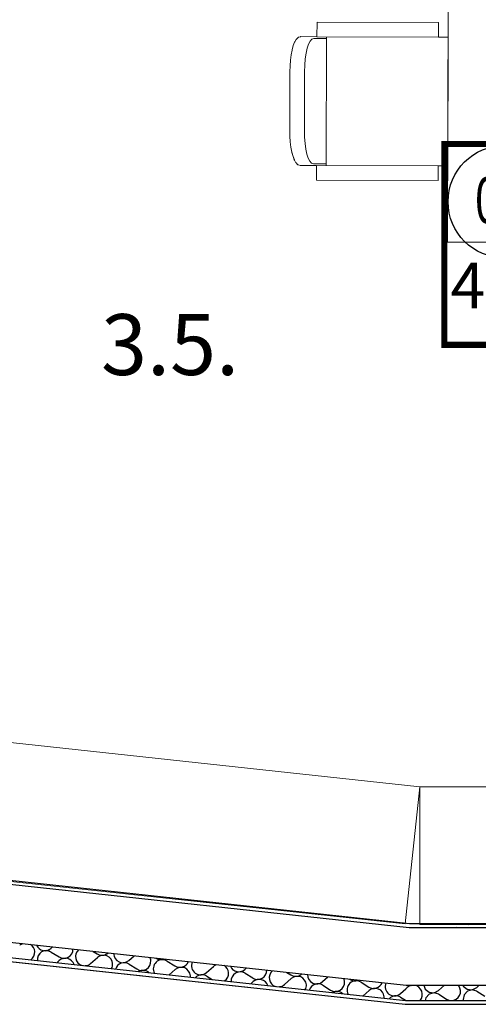
# Model space of a CAD drawing. Units: millimetres. Extents: x 1297 to 26387, y 467 to 26748.
# Drawn here: x 4680 to 4831, y 11335 to 11658 of the extents above; entities that cross this region are included whole.
import ezdxf

# ---------------------------------------------------------------- set-up
doc = ezdxf.new("R2010")
doc.units = ezdxf.units.MM
doc.header["$LTSCALE"] = 100
for name, color, linetype in [('__EE_SEME', 7, 'Continuous'), ('Namestaj dn soba', 7, 'Continuous'), ('STAN 3', 7, 'Continuous'), ('text', 2, 'Continuous'), ('UNUTRASNJI KONSTRUKTIVNI ZIDOVI 25', 7, 'Continuous')]:
    doc.layers.add(name, color=color, linetype=linetype)
doc.layers.add('_EL_SEME', color=7, linetype='Continuous', lineweight=30)
doc.styles.add('GENERATED_STYLE_5', font='arialbd.ttf')
doc.styles.get("Standard").update_dxf_attribs({"font": 'arial.ttf'})

# ---------------------------------------------------------------- blocks, each defined once
blk = doc.blocks.new('Stan br.3')
at = {"layer": 'Namestaj dn soba', "color": 8, "linetype": 'Continuous', "lineweight": 18}
for p, q in [((-436.07, 144.63), (-435.63, 304.63)), ((-479.01, 212.11), (-478.99, 216.92)), ((-478.99, 216.92), (-438.99, 216.81)), ((-438.99, 216.81), (-439.01, 212)), ((-486.36, 210.29), (-486.32, 210.37)), ((-486.32, 210.37), (-485.84, 211.2)), ((-485.84, 211.2), (-485.78, 211.27)), ((-485.78, 211.27), (-485.26, 211.78)), ((-485.26, 211.78), (-485.18, 211.85)), ((-485.18, 211.85), (-485.1, 211.9)), ((-485.1, 211.9), (-485, 211.93)), ((-485, 211.93), (-484.46, 212.1)), ((-484.46, 212.1), (-484.36, 212.12)), ((-484.36, 212.12), (-484.31, 212.12)), ((-484.31, 212.12), (-479.01, 212.11)), ((-475.88, 211.52), (-480.08, 211.53)), ((-439, 212), (-479, 212.11)), ((-475.88, 212.1), (-476, 169.73)), ((-439.01, 212), (-435.88, 211.99)), ((-435.88, 211.99), (-436, 169.62)), ((-487.49, 206.14), (-487.19, 207.73)), ((-487.19, 207.73), (-487.17, 207.79)), ((-487.17, 207.79), (-486.8, 209.17)), ((-486.8, 209.17), (-486.36, 210.29)), ((-487.86, 202.51), (-487.72, 204.38)), ((-487.72, 204.38), (-487.49, 206.14)), ((-487.91, 200.56), (-487.86, 202.51)), ((-487.97, 181.34), (-487.91, 200.56)), ((-483.11, 200.56), (-483.17, 181.31)), ((-487.92, 179.39), (-487.97, 181.34)), ((-487.79, 177.51), (-487.92, 179.39)), ((-487.58, 175.75), (-487.79, 177.51)), ((-487.28, 174.17), (-487.58, 175.75)), ((-487.27, 174.1), (-487.28, 174.17)), ((-486.9, 172.72), (-487.27, 174.1)), ((-486.47, 171.6), (-486.9, 172.72)), ((-486.43, 171.52), (-486.47, 171.6)), ((-485.95, 170.69), (-486.43, 171.52)), ((-485.89, 170.61), (-485.95, 170.69)), ((-485.37, 170.1), (-485.89, 170.61)), ((-485.3, 170.03), (-485.37, 170.1)), ((-485.21, 169.98), (-485.3, 170.03)), ((-485.12, 169.95), (-485.21, 169.98)), ((-484.58, 169.77), (-485.12, 169.95)), ((-484.48, 169.76), (-484.58, 169.77)), ((-484.43, 169.75), (-484.48, 169.76)), ((-479.12, 169.74), (-484.43, 169.75)), ((-476, 170.31), (-480.2, 170.32)), ((-479.14, 164.92), (-479.12, 169.74)), ((-439.12, 169.63), (-479.12, 169.74)), ((-439.12, 169.63), (-439.14, 164.81)), ((-436, 169.62), (-439.12, 169.63)), ((-439.14, 164.81), (-479.14, 164.92)), ((-346.07, 144.38), (-436.07, 144.63)), ((-603.75, -17.3), (-445.15, -34.41)), ((-445.15, -34.41), (-450.01, -79.51)), ((-445.15, -79.73), (-445.15, -34.41)), ((-445.15, -34.41), (-275.55, -34.41)), ((-450.01, -79.51), (-608.61, -62.4)), ((-275.55, -79.72), (-445.15, -79.73))]:
    blk.add_line(p, q, dxfattribs=at)
for centre, start_param, end_param in [((-480.11, 200.56), 3.141593, 4.712389), ((-480.17, 181.3), 4.712389, 6.283185)]:
    blk.add_ellipse(centre, major_axis=(-0.03, -10.98), ratio=0.273279, start_param=start_param, end_param=end_param, dxfattribs=at)
at = {"layer": 'STAN 3', "color": 8, "linetype": 'Continuous'}
for p, q in [((-448.57, -79.41), (-945.69, -25.59)), ((-212.22, -79.4), (-448.57, -79.41))]:
    blk.add_line(p, q, dxfattribs=at)
at = {"layer": 'UNUTRASNJI KONSTRUKTIVNI ZIDOVI 25', "color": 8, "linetype": 'Continuous'}
for p, q in [((-448.57, -79.41), (-945.69, -25.59)), ((-947.05, -26.7), (-448.64, -80.66)), ((-948.81, -45.62), (-449.66, -99.66)), ((-968.28, -49.79), (-450, -105.91)), ((-967.27, -48.65), (-449.93, -104.66)), ((-448.64, -80.66), (-97.2, -80.65)), ((-97.2, -79.4), (-448.57, -79.41)), ((-566.53, -87.53), (-565.99, -87.06)), ((-566.43, -88.73), (-563.89, -90.33)), ((-553.49, -92.51), (-551.24, -90.52)), ((-552.62, -88.51), (-551.33, -89.33)), ((-540.93, -91.5), (-539.19, -89.97)), ((-564.61, -92.24), (-563.8, -91.53)), ((-540.83, -92.7), (-538.3, -94.3)), ((-528.27, -91.69), (-525.74, -93.3)), ((-515.33, -95.47), (-513.08, -93.49)), ((-527.63, -96.25), (-525.64, -94.49)), ((-515.23, -96.67), (-513.47, -97.78)), ((-502.77, -94.47), (-502.21, -93.97)), ((-502.67, -95.66), (-500.14, -97.26)), ((-488.92, -95.41), (-487.58, -96.26)), ((-477.17, -98.43), (-475.4, -96.87)), ((-500.82, -99.15), (-500.04, -98.46)), ((-489.73, -99.44), (-487.48, -97.45)), ((-477.07, -99.63), (-474.54, -101.23)), ((-464.52, -98.62), (-461.98, -100.23)), ((-449.66, -99.66), (-97.2, -99.65)), ((-448.63, -99.96), (-449.32, -100.42)), ((-447.84, -99.71), (-448.63, -99.96)), ((-448.02, -99.66), (-447.85, -99.68)), ((-447.85, -99.68), (-447.65, -99.66)), ((-447.02, -99.68), (-447.84, -99.71)), ((-446.21, -99.88), (-447.02, -99.68)), ((-445.5, -100.3), (-446.21, -99.88)), ((-444.92, -100.89), (-445.5, -100.3)), ((-443.89, -99.66), (-443.42, -100.92)), ((-439.01, -101.4), (-437.04, -99.66)), ((-432.36, -99.88), (-432.58, -99.66)), ((-431.97, -100.61), (-432.36, -99.88)), ((-430.95, -99.66), (-430.86, -99.92)), ((-430.86, -99.92), (-429.56, -100.92)), ((-426.45, -100.39), (-425.62, -99.66)), ((-463.84, -103.15), (-461.88, -101.42)), ((-451.57, -102.4), (-449.72, -100.77)), ((-449.72, -100.77), (-449.32, -100.42)), ((-444.53, -101.62), (-444.92, -100.89)), ((-444.67, -104.03), (-444.4, -103.25)), ((-444.35, -102.43), (-444.53, -101.62)), ((-444.4, -103.25), (-444.35, -102.43)), ((-443.42, -100.92), (-442.12, -101.93)), ((-442.07, -102.56), (-443.19, -103.76)), ((-442.12, -101.93), (-440.49, -102.1)), ((-440.49, -102.13), (-442.07, -102.56)), ((-440.49, -102.1), (-439.01, -101.4)), ((-438.92, -102.59), (-440.49, -102.13)), ((-438.92, -102.59), (-436.38, -104.2)), ((-432.58, -103.71), (-432.11, -103.03)), ((-432.11, -103.03), (-431.84, -102.25)), ((-431.79, -101.42), (-431.97, -100.61)), ((-431.84, -102.25), (-431.79, -101.42)), ((-430.63, -102.75), (-430.95, -104.36)), ((-429.51, -101.56), (-430.63, -102.75)), ((-429.56, -100.92), (-427.93, -101.1)), ((-427.93, -101.12), (-429.51, -101.56)), ((-427.93, -101.1), (-426.45, -100.39)), ((-426.36, -101.59), (-427.93, -101.12)), ((-426.36, -101.59), (-423.82, -103.19)), ((-451.48, -103.6), (-449.93, -104.58)), ((-450, -105.91), (-97.2, -105.9)), ((-449.93, -104.58), (-449.8, -104.66)), ((-449.93, -104.66), (-97.2, -104.65)), ((-445.11, -104.66), (-444.67, -104.03)), ((-443.19, -103.76), (-443.37, -104.66)), ((-436.38, -104.2), (-435.63, -104.54)), ((-435.63, -104.54), (-434.81, -104.66)), ((-434.8, -104.66), (-433.99, -104.55)), ((-433.98, -104.66), (-434.03, -104.66)), ((-433.99, -104.55), (-433.23, -104.23)), ((-433.97, -104.66), (-433.98, -104.66)), ((-433.23, -104.23), (-432.58, -103.71)), ((-430.95, -104.36), (-430.84, -104.66))]:
    blk.add_line(p, q, dxfattribs=at)
at = {"layer": 'UNUTRASNJI KONSTRUKTIVNI ZIDOVI 25', "color": 8, "linetype": 'Continuous', "lineweight": 0}
for p, q in [((-558.17, -67.9), (-558.17, -67.9)), ((-561.91, -68.2), (-561.91, -68.2)), ((-542.92, -70.44), (-542.92, -70.44)), ((-539.18, -70.14), (-539.18, -70.14)), ((-520.19, -72.39), (-520.19, -72.39)), ((-516.45, -72.09), (-516.45, -72.09)), ((-497.46, -74.33), (-497.46, -74.33)), ((-501.2, -74.63), (-501.2, -74.63)), ((-482.21, -76.87), (-482.21, -76.87)), ((-478.47, -76.57), (-478.47, -76.57)), ((-459.48, -78.81), (-459.48, -78.81)), ((-433.02, -80.45), (-433.02, -80.45)), ((-429.28, -80.15), (-429.28, -80.15)), ((-575.06, -91.83), (-575.06, -91.83)), ((-571.32, -91.53), (-571.32, -91.53)), ((-552.33, -93.77), (-552.33, -93.77)), ((-556.07, -94.07), (-556.07, -94.07)), ((-537.08, -96.31), (-537.08, -96.31)), ((-533.34, -96.01), (-533.34, -96.01)), ((-514.35, -98.25), (-514.35, -98.25)), ((-491.63, -100.19), (-491.63, -100.19)), ((-495.36, -100.49), (-495.36, -100.49)), ((-476.37, -102.73), (-476.37, -102.73)), ((-472.64, -102.43), (-472.64, -102.43)), ((-457.39, -104.98), (-457.39, -104.98)), ((-453.65, -104.68), (-453.65, -104.68))]:
    blk.add_line(p, q, dxfattribs=at)
at = {"layer": 'UNUTRASNJI KONSTRUKTIVNI ZIDOVI 25', "color": 8, "linetype": 'Continuous'}
for centre, start, end in [((-574.85, -88.8), 110.4488, 131.4494), ((-574.85, -88.8), 4.5795, 57.1923), ((-568.51, -85.28), 203.7662, 311.4494), ((-574.85, -88.8), 303.2205, 4.5795), ((-568.03, -91.27), 57.7096, 185.4162), ((-562.29, -87.8), 237.7096, 0.1293), ((-555.47, -90.26), 130.8504, 253.9006), ((-549.73, -86.79), 237.7096, 311.4317), ((-549.25, -92.77), 4.5795, 131.4494), ((-542.91, -89.25), 179.6996, 311.4494), ((-536.69, -91.76), 4.5795, 24.2606), ((-561.81, -93.78), 17.9037, 131.4494), ((-555.47, -90.26), 273.7405, 311.4494), ((-554.99, -96.24), 72.2828, 95.3583), ((-549.25, -92.77), 331.7354, 4.5795), ((-542.43, -95.23), 57.7096, 162.5322), ((-536.69, -91.76), 237.7096, 4.5795), ((-529.87, -94.23), 57.7096, 209.8569), ((-530.35, -88.25), 236.2541, 291.387), ((-524.13, -90.76), 237.7096, 337.7149), ((-523.65, -96.74), 4.5795, 131.4494), ((-517.32, -93.22), 156.7037, 311.4494), ((-511.09, -95.73), 109.2136, 131.4494), ((-511.09, -95.73), 4.5795, 58.4275), ((-504.76, -92.22), 203.143, 311.4494), ((-536.21, -97.75), 47.4127, 120.2284), ((-523.65, -96.74), 355.0105, 4.5795), ((-516.84, -99.2), 57.7096, 137.4861), ((-511.09, -95.73), 304.0664, 4.5795), ((-504.28, -98.2), 57.7096, 184.8637), ((-498.53, -94.73), 237.7096, 0.6746), ((-491.72, -97.19), 130.1056, 251.1364), ((-485.98, -93.72), 237.7096, 312.1608), ((-485.5, -99.7), 4.5795, 131.4494), ((-479.16, -96.19), 179.1553, 311.4494), ((-498.06, -100.71), 18.4985, 131.4494), ((-491.72, -97.19), 276.5047, 311.4494), ((-491.24, -103.17), 75.4107, 92.2304), ((-485.5, -99.7), 332.3188, 4.5795), ((-478.68, -102.17), 57.7096, 161.9793), ((-472.94, -98.7), 237.7096, 4.5795), ((-472.94, -98.7), 4.5795, 24.891), ((-466.12, -101.16), 57.7096, 209.1899), ((-466.6, -95.18), 235.1056, 292.5355), ((-460.38, -97.69), 237.7096, 338.2779), ((-453.56, -100.15), 156.136, 311.4494), ((-472.46, -104.68), 48.3355, 119.3056), ((-459.9, -103.67), 4.5795, 131.4494), ((-459.9, -103.67), 355.5523, 4.5795), ((-453.08, -106.13), 57.7096, 136.8108)]:
    blk.add_arc(centre, 3, start, end, dxfattribs=at)
at = {"layer": 'STAN 3', "color": 8, "linetype": 'Continuous', "insert": (-550.08, 110.92), "char_height": 20, "attachment_point": 4, "style": 'GENERATED_STYLE_5'}
blk.add_mtext('\\A1;{\\fArial CE|b1|i0|c238|p34;3.5.}', dxfattribs=at)
blk = doc.blocks.new('Smart Oznaka')
at = {"color": 201}
blk.add_circle((19.69, -18.94, 17.23), 18.45, dxfattribs=at)
at = {"layer": '__EE_SEME', "color": 5, "const_width": 2}
blk.add_lwpolyline([(0, 0), (91.02, 0), (91.02, -65.99), (0, -65.99)], close=True, dxfattribs=at)
blk.add_text('-', height=15).set_placement((16.69, -53.35))
at = {"layer": '_EL_SEME', "color": 201, "lineweight": 18, "width": 0.7}
blk.add_attdef('OZNAKA', (10.06, -25.95), '', height=15, dxfattribs=at)
at = {"layer": 'text', "color": 0}
blk.add_attdef('FUNKCIJA', (43.97, -24.9), '', height=11, dxfattribs=at)
at = {"layer": 'text', "color": 4, "oblique": 0.7}
blk.add_attdef('OSIGURAČ', (0.14, -53), '', height=15, dxfattribs=at)
at = {"layer": 'text', "color": 6, "oblique": 0.7, "width": 0.7}
blk.add_attdef('KONTROLER', (115.85, -52.01), '', height=15, dxfattribs=at)

msp = doc.modelspace()

# ---------------------------------------------------------------- linework, layer by layer
at = {"layer": 'Namestaj dn soba', "color": 8, "linetype": 'Continuous', "lineweight": 18}
for p, q in [((4820.39, 11585.31), (4820.82, 11745.31)), ((4777.44, 11652.79), (4777.46, 11657.61)), ((4777.46, 11657.61), (4817.46, 11657.5)), ((4817.46, 11657.5), (4817.44, 11652.68)), ((4769.28, 11648.47), (4769.65, 11649.85)), ((4769.65, 11649.85), (4770.09, 11650.97)), ((4770.09, 11650.97), (4770.13, 11651.05)), ((4770.13, 11651.05), (4770.62, 11651.88)), ((4770.62, 11651.88), (4770.67, 11651.95)), ((4770.67, 11651.95), (4771.19, 11652.46)), ((4771.19, 11652.46), (4771.27, 11652.53)), ((4771.27, 11652.53), (4771.35, 11652.58)), ((4771.35, 11652.58), (4771.45, 11652.61)), ((4771.45, 11652.61), (4771.99, 11652.79)), ((4771.99, 11652.79), (4772.09, 11652.8)), ((4772.09, 11652.8), (4772.14, 11652.81)), ((4772.14, 11652.81), (4777.44, 11652.79)), ((4780.57, 11652.2), (4776.37, 11652.22)), ((4817.45, 11652.68), (4777.45, 11652.79)), ((4780.57, 11652.78), (4780.45, 11610.41)), ((4817.44, 11652.68), (4820.57, 11652.67)), ((4820.57, 11652.67), (4820.45, 11610.3)), ((4768.73, 11645.06), (4768.96, 11646.82)), ((4768.96, 11646.82), (4769.26, 11648.41)), ((4769.26, 11648.41), (4769.28, 11648.47)), ((4768.59, 11643.19), (4768.73, 11645.06)), ((4768.49, 11622.02), (4768.54, 11641.24)), ((4768.54, 11641.24), (4768.59, 11643.19)), ((4773.34, 11641.25), (4773.29, 11621.99)), ((4768.53, 11620.07), (4768.49, 11622.02)), ((4768.66, 11618.19), (4768.53, 11620.07)), ((4768.87, 11616.44), (4768.66, 11618.19)), ((4769.17, 11614.85), (4768.87, 11616.44)), ((4769.18, 11614.79), (4769.17, 11614.85)), ((4769.56, 11613.4), (4769.18, 11614.79)), ((4769.99, 11612.28), (4769.56, 11613.4)), ((4770.02, 11612.2), (4769.99, 11612.28)), ((4770.5, 11611.37), (4770.02, 11612.2)), ((4770.56, 11611.3), (4770.5, 11611.37)), ((4771.08, 11610.78), (4770.56, 11611.3)), ((4780.46, 11610.99), (4776.26, 11611)), ((4771.15, 11610.72), (4771.08, 11610.78)), ((4771.24, 11610.67), (4771.15, 11610.72)), ((4771.33, 11610.63), (4771.24, 11610.67)), ((4771.87, 11610.46), (4771.33, 11610.63)), ((4771.97, 11610.44), (4771.87, 11610.46)), ((4772.02, 11610.43), (4771.97, 11610.44)), ((4777.33, 11610.42), (4772.02, 11610.43)), ((4777.31, 11605.61), (4777.33, 11610.42)), ((4817.33, 11610.31), (4777.33, 11610.42)), ((4817.33, 11610.31), (4817.31, 11605.5)), ((4820.45, 11610.3), (4817.33, 11610.31)), ((4817.31, 11605.5), (4777.31, 11605.61)), ((4910.38, 11585.06), (4820.39, 11585.31)), ((4652.7, 11423.38), (4811.3, 11406.27)), ((4811.3, 11406.27), (4806.44, 11361.17)), ((4811.3, 11406.27), (4980.9, 11406.28)), ((4811.3, 11360.96), (4811.3, 11406.27)), ((4806.44, 11361.17), (4647.84, 11378.28)), ((4980.9, 11360.96), (4811.3, 11360.96))]:
    msp.add_line(p, q, dxfattribs=at)
for centre, start_param, end_param in [((4776.34, 11641.24), 3.141593, 4.712389), ((4776.29, 11621.98), 4.712389, 6.283185)]:
    msp.add_ellipse(centre, major_axis=(-0.03, -10.98), ratio=0.273279, start_param=start_param, end_param=end_param, dxfattribs=at)
at = {"layer": 'STAN 3', "color": 8, "linetype": 'Continuous'}
for p, q in [((4807.88, 11361.27), (4310.76, 11415.1)), ((5044.23, 11361.28), (4807.88, 11361.27))]:
    msp.add_line(p, q, dxfattribs=at)
at = {"layer": 'UNUTRASNJI KONSTRUKTIVNI ZIDOVI 25', "color": 8, "linetype": 'Continuous'}
for p, q in [((4309.4, 11413.99), (4807.81, 11360.02)), ((4807.88, 11361.27), (4310.76, 11415.1)), ((4307.65, 11395.07), (4806.79, 11341.02)), ((4288.18, 11390.89), (4806.45, 11334.77)), ((4289.18, 11392.04), (4806.52, 11336.02)), ((4807.81, 11360.02), (5159.25, 11360.03)), ((5159.25, 11361.28), (4807.88, 11361.27)), ((4689.92, 11353.15), (4690.46, 11353.62)), ((4703.83, 11352.17), (4705.12, 11351.36)), ((4690.02, 11351.95), (4692.56, 11350.35)), ((4691.84, 11348.44), (4692.65, 11349.15)), ((4702.96, 11348.17), (4705.21, 11350.16)), ((4715.52, 11349.18), (4717.26, 11350.72)), ((4728.18, 11348.99), (4730.71, 11347.39)), ((4715.62, 11347.98), (4718.15, 11346.38)), ((4728.82, 11344.43), (4730.81, 11346.19)), ((4741.12, 11345.21), (4743.37, 11347.2)), ((4753.68, 11346.22), (4754.24, 11346.71)), ((4741.22, 11344.01), (4742.98, 11342.9)), ((4753.78, 11345.02), (4756.31, 11343.42)), ((4766.72, 11341.24), (4768.97, 11343.23)), ((4767.53, 11345.27), (4768.87, 11344.42)), ((4779.28, 11342.25), (4781.05, 11343.81)), ((4755.63, 11341.53), (4756.41, 11342.22)), ((4779.38, 11341.05), (4781.91, 11339.45)), ((4791.94, 11342.06), (4794.47, 11340.45)), ((4792.61, 11337.53), (4794.57, 11339.26)), ((4804.88, 11338.28), (4806.73, 11339.91)), ((4806.73, 11339.91), (4807.13, 11340.26)), ((4806.79, 11341.02), (5159.25, 11341.03)), ((4807.82, 11340.72), (4807.13, 11340.26)), ((4808.61, 11340.97), (4807.82, 11340.72)), ((4808.43, 11341.02), (4808.6, 11341)), ((4808.6, 11341), (4808.8, 11341.02)), ((4809.43, 11341), (4808.61, 11340.97)), ((4810.24, 11340.8), (4809.43, 11341)), ((4810.95, 11340.39), (4810.24, 11340.8)), ((4811.53, 11339.79), (4810.95, 11340.39)), ((4811.92, 11339.06), (4811.53, 11339.79)), ((4812.56, 11341.02), (4813.03, 11339.76)), ((4813.03, 11339.76), (4814.33, 11338.75)), ((4815.96, 11338.58), (4817.44, 11339.28)), ((4817.44, 11339.28), (4819.41, 11341.02)), ((4824.09, 11340.8), (4823.87, 11341.02)), ((4824.48, 11340.07), (4824.09, 11340.8)), ((4824.66, 11339.26), (4824.48, 11340.07)), ((4824.61, 11338.44), (4824.66, 11339.26)), ((4825.5, 11341.02), (4825.59, 11340.76)), ((4825.59, 11340.76), (4826.89, 11339.76)), ((4826.94, 11339.13), (4825.82, 11337.93)), ((4826.89, 11339.76), (4828.52, 11339.58)), ((4828.52, 11339.56), (4826.94, 11339.13)), ((4828.52, 11339.58), (4830, 11340.29)), ((4830.09, 11339.09), (4828.52, 11339.56)), ((4830, 11340.29), (4830.83, 11341.02)), ((4830.09, 11339.09), (4832.63, 11337.49)), ((4804.97, 11337.08), (4806.52, 11336.1)), ((4806.52, 11336.1), (4806.65, 11336.02)), ((4806.52, 11336.02), (5159.25, 11336.03)), ((4811.34, 11336.02), (4811.78, 11336.65)), ((4811.78, 11336.65), (4812.06, 11337.43)), ((4812.1, 11338.26), (4811.92, 11339.06)), ((4812.06, 11337.43), (4812.1, 11338.26)), ((4813.26, 11336.92), (4813.08, 11336.02)), ((4814.38, 11338.12), (4813.26, 11336.92)), ((4814.33, 11338.75), (4815.96, 11338.58)), ((4815.96, 11338.55), (4814.38, 11338.12)), ((4817.53, 11338.09), (4815.96, 11338.55)), ((4817.53, 11338.09), (4820.07, 11336.49)), ((4820.07, 11336.49), (4820.82, 11336.14)), ((4820.82, 11336.14), (4821.64, 11336.02)), ((4821.65, 11336.02), (4822.46, 11336.13)), ((4822.47, 11336.02), (4822.43, 11336.02)), ((4822.46, 11336.13), (4823.22, 11336.45)), ((4822.48, 11336.02), (4822.47, 11336.02)), ((4823.22, 11336.45), (4823.87, 11336.98)), ((4823.87, 11336.98), (4824.34, 11337.65)), ((4824.34, 11337.65), (4824.61, 11338.44)), ((4825.82, 11337.93), (4825.5, 11336.32)), ((4825.5, 11336.32), (4825.61, 11336.02)), ((4806.45, 11334.77), (5159.25, 11334.78))]:
    msp.add_line(p, q, dxfattribs=at)
at = {"layer": 'UNUTRASNJI KONSTRUKTIVNI ZIDOVI 25', "color": 8, "linetype": 'Continuous', "lineweight": 0}
for p, q in [((4694.55, 11372.48), (4694.55, 11372.48)), ((4698.28, 11372.78), (4698.28, 11372.78)), ((4713.54, 11370.24), (4713.54, 11370.24)), ((4717.27, 11370.54), (4717.27, 11370.54)), ((4736.26, 11368.3), (4736.26, 11368.3)), ((4740, 11368.6), (4740, 11368.6)), ((4755.25, 11366.06), (4755.25, 11366.06)), ((4758.99, 11366.35), (4758.99, 11366.35)), ((4774.24, 11363.81), (4774.24, 11363.81)), ((4777.98, 11364.11), (4777.98, 11364.11)), ((4796.97, 11361.87), (4796.97, 11361.87)), ((4823.44, 11360.23), (4823.44, 11360.23)), ((4827.17, 11360.53), (4827.17, 11360.53)), ((4681.39, 11348.85), (4681.39, 11348.85)), ((4685.13, 11349.15), (4685.13, 11349.15)), ((4700.38, 11346.61), (4700.38, 11346.61)), ((4704.12, 11346.91), (4704.12, 11346.91)), ((4719.37, 11344.37), (4719.37, 11344.37)), ((4723.11, 11344.67), (4723.11, 11344.67)), ((4742.1, 11342.43), (4742.1, 11342.43)), ((4761.09, 11340.19), (4761.09, 11340.19)), ((4764.82, 11340.49), (4764.82, 11340.49)), ((4780.08, 11337.95), (4780.08, 11337.95)), ((4783.81, 11338.25), (4783.81, 11338.25)), ((4802.8, 11336.01), (4802.8, 11336.01)), ((4799.07, 11335.71), (4799.07, 11335.71))]:
    msp.add_line(p, q, dxfattribs=at)
at = {"layer": 'UNUTRASNJI KONSTRUKTIVNI ZIDOVI 25', "color": 8, "linetype": 'Continuous'}
for centre, start, end in [((4681.6, 11351.88), 110.4488, 131.4494), ((4681.6, 11351.88), 4.5795, 57.1923), ((4681.6, 11351.88), 303.2205, 4.5795), ((4687.94, 11355.4), 203.7662, 311.4494), ((4688.42, 11349.42), 57.7096, 185.4162), ((4694.16, 11352.89), 237.7096, 0.1293), ((4700.98, 11350.42), 130.8504, 253.9006), ((4694.64, 11346.9), 17.9037, 131.4494), ((4706.72, 11353.89), 237.7096, 311.4317), ((4707.2, 11347.91), 4.5795, 131.4494), ((4713.54, 11351.43), 179.6996, 311.4494), ((4719.76, 11348.92), 237.7096, 4.5795), ((4719.76, 11348.92), 4.5795, 24.2606), ((4726.58, 11346.45), 57.7096, 209.8569), ((4726.1, 11352.43), 236.2541, 291.387), ((4700.98, 11350.42), 273.7405, 311.4494), ((4701.46, 11344.44), 72.2828, 95.3583), ((4707.2, 11347.91), 331.7354, 4.5795), ((4714.02, 11345.45), 57.7096, 162.5322), ((4720.24, 11342.94), 47.4127, 120.2284), ((4732.32, 11349.92), 237.7096, 337.7149), ((4732.8, 11343.94), 4.5795, 131.4494), ((4739.14, 11347.46), 156.7037, 311.4494), ((4745.36, 11344.95), 109.2136, 131.4494), ((4745.36, 11344.95), 4.5795, 58.4275), ((4751.7, 11348.47), 203.143, 311.4494), ((4757.92, 11345.95), 237.7096, 0.6746), ((4764.73, 11343.49), 130.1056, 251.1364), ((4732.8, 11343.94), 355.0105, 4.5795), ((4739.61, 11341.48), 57.7096, 137.4861), ((4745.36, 11344.95), 304.0664, 4.5795), ((4752.17, 11342.48), 57.7096, 184.8637), ((4758.39, 11339.97), 18.4985, 131.4494), ((4770.48, 11346.96), 237.7096, 312.1608), ((4770.95, 11340.98), 4.5795, 131.4494), ((4777.29, 11344.5), 179.1553, 311.4494), ((4783.51, 11341.99), 4.5795, 24.891), ((4790.33, 11339.52), 57.7096, 209.1899), ((4789.85, 11345.5), 235.1056, 292.5355), ((4764.73, 11343.49), 276.5047, 311.4494), ((4765.21, 11337.51), 75.4107, 92.2304), ((4770.95, 11340.98), 332.3188, 4.5795), ((4777.77, 11338.52), 57.7096, 161.9793), ((4783.51, 11341.99), 237.7096, 4.5795), ((4796.07, 11342.99), 237.7096, 338.2779), ((4796.55, 11337.01), 4.5795, 131.4494), ((4802.89, 11340.53), 156.136, 311.4494), ((4783.99, 11336), 48.3355, 119.3056), ((4796.55, 11337.01), 355.5523, 4.5795), ((4803.37, 11334.55), 57.7096, 136.8108)]:
    msp.add_arc(centre, 3, start, end, dxfattribs=at)

# ---------------------------------------------------------------- block references
msp.add_blockref('Stan br.3', (5256.45, 11440.68))
ref = msp.add_blockref('Smart Oznaka', (4819.34, 11617.5))
ref.add_attrib('OZNAKA', '04', (4829.4, 11591.55), dxfattribs={"layer": '_EL_SEME', "color": 201, "lineweight": 18, "height": 15, "width": 0.7})
ref.add_attrib('FUNKCIJA', 'DIM1', (4863.31, 11592.6), dxfattribs={"layer": 'text', "color": 0, "height": 11})
ref.add_attrib('OSIGURAČ', '4', (4821.4, 11563.49), dxfattribs={"layer": 'text', "color": 4, "height": 15, "oblique": 0.7})
ref.add_attrib('KONTROLER', 'A1-I/O-01', (4845.88, 11563.81), dxfattribs={"layer": 'text', "color": 6, "height": 15, "oblique": 0.7, "width": 0.7})

# ---------------------------------------------------------------- texts
at = {"layer": 'STAN 3', "color": 8, "linetype": 'Continuous', "insert": (4706.37, 11551.6), "char_height": 20, "attachment_point": 4, "style": 'GENERATED_STYLE_5'}
msp.add_mtext('\\A1;{\\fArial CE|b1|i0|c238|p34;3.5.}', dxfattribs=at)

doc.saveas('drawing.dxf')
